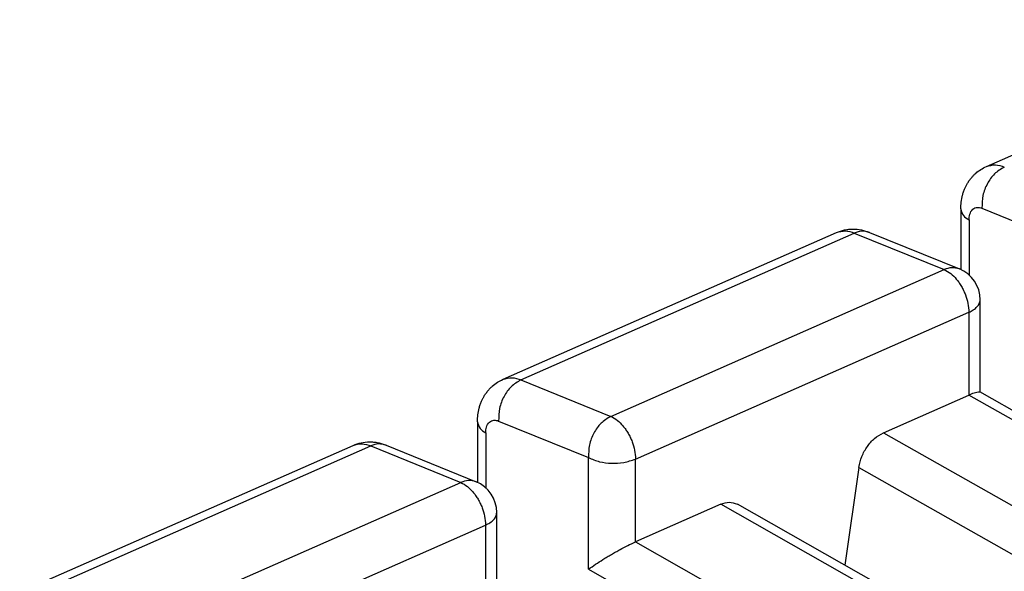
# Model space of a CAD drawing. Units: millimetres. Extents: x -180 to 30, y 0 to 297.
# Drawn here: x -11 to -7, y 280 to 282 of the extents above; entities that cross this region are included whole.
import ezdxf

# ---------------------------------------------------------------- set-up
doc = ezdxf.new("R2010")
doc.units = ezdxf.units.MM

msp = doc.modelspace()

# ---------------------------------------------------------------- linework, layer by layer
at = {"color": 7, "linetype": 'Continuous'}
for p, q in [((-7.0054, 281.6), (-5.5045, 282.2609)), ((-7.1208, 281.4087), (-7.1208, 281.1359)), ((-7.0253, 281.4121), (-6.6207, 281.2475)), ((-7.0834, 281.3591), (-7.0834, 281.1113)), ((-9.1818, 280.6416), (-7.6809, 281.3026)), ((-9.1012, 280.6392), (-7.6002, 281.3001)), ((-7.6002, 281.3001), (-7.1956, 281.1355)), ((-7.5316, 281.3032), (-7.127, 281.1386)), ((-8.6965, 280.4745), (-7.1956, 281.1355)), ((-7.0336, 280.5843), (-7.0336, 280.9997)), ((-8.5853, 280.2825), (-7.0844, 280.9434)), ((-7.0844, 280.9434), (-7.0844, 280.5706)), ((-9.1012, 280.6392), (-8.6965, 280.4745)), ((-5.7413, 279.8506), (-7.0348, 280.585)), ((-7.4689, 280.4013), (-7.0844, 280.5706)), ((-5.7413, 279.808), (-7.0844, 280.5706)), ((-9.2971, 280.4504), (-9.2971, 280.1776)), ((-9.2016, 280.4538), (-8.797, 280.2892)), ((-9.2597, 280.4008), (-9.2597, 280.153)), ((-7.4689, 280.4013), (-5.4635, 279.2627)), ((-11.3581, 279.6833), (-9.8572, 280.3442)), ((-11.2775, 279.6808), (-9.7766, 280.3417)), ((-9.7766, 280.3417), (-9.372, 280.1771)), ((-9.708, 280.3449), (-9.3034, 280.1803)), ((-8.797, 279.7865), (-8.797, 280.2892)), ((-8.5853, 279.9097), (-8.5853, 280.2825)), ((-7.5798, 280.2451), (-7.6428, 279.8048)), ((-7.5798, 280.2451), (-6.5418, 279.6558)), ((-10.8729, 279.5162), (-9.372, 280.1771)), ((-8.2008, 280.079), (-8.5853, 279.9097)), ((-7.3621, 279.6028), (-8.2008, 280.079)), ((-7.0974, 279.4951), (-8.1268, 280.0795)), ((-9.2099, 279.626), (-9.2099, 280.0413)), ((-10.7617, 279.3241), (-9.2607, 279.9851)), ((-9.2607, 279.9851), (-9.2607, 279.6123)), ((-8.5853, 279.9097), (-7.912, 279.5274)), ((-8.797, 279.7865), (-8.0709, 279.3742))]:
    msp.add_line(p, q, dxfattribs=at)
for centre in [(-7.1836, 280.9997), (-9.3599, 280.0413)]:
    msp.add_arc(centre, 0.15, 0, 67.8611, dxfattribs=at)
for points, knots in [([(-7.0054, 281.6), (-6.9919, 281.6037), (-6.9648, 281.6112), (-6.9382, 281.6021), (-6.9248, 281.5975)], [0, 0, 0, 0, 0.04107347, 0.08234392, 0.08234392, 0.08234392, 0.08234392]), ([(-7.1208, 281.4087), (-7.1204, 281.419), (-7.1197, 281.4397), (-7.1147, 281.4655), (-7.1085, 281.4859), (-7.103, 281.5001), (-7.0969, 281.513), (-7.09, 281.5253), (-7.0817, 281.5381), (-7.0724, 281.5499), (-7.063, 281.5602), (-7.0499, 281.5727), (-7.0313, 281.5871), (-7.0141, 281.5957), (-7.0054, 281.6)], [0, 0, 0, 0, 0.0310411, 0.0620724, 0.0784357, 0.0947977, 0.1078968, 0.1209966, 0.137242, 0.1534868, 0.1661867, 0.1788854, 0.2076958, 0.2365058, 0.2365058, 0.2365058, 0.2365058]), ([(-6.9248, 281.5975), (-6.9404, 281.588), (-6.9715, 281.5691), (-7.0032, 281.5226), (-7.0246, 281.4698), (-7.0251, 281.4313), (-7.0253, 281.4121)], [0, 0, 0, 0, 0.0540109, 0.1080908, 0.1652929, 0.2224716, 0.2224716, 0.2224716, 0.2224716]), ([(-7.1208, 281.4087), (-7.1179, 281.398), (-7.1122, 281.3764), (-7.093, 281.3649), (-7.0834, 281.3591)], [0, 0, 0, 0, 0.03189838, 0.06433296, 0.06433296, 0.06433296, 0.06433296]), ([(-7.0834, 281.3591), (-7.0828, 281.3677), (-7.0817, 281.385), (-7.0698, 281.4081), (-7.0468, 281.4186), (-7.0325, 281.4143), (-7.0253, 281.4121)], [0, 0, 0, 0, 0.02584033, 0.05177031, 0.07355956, 0.09539934, 0.09539934, 0.09539934, 0.09539934]), ([(-7.6809, 281.3026), (-7.675, 281.3049), (-7.6632, 281.3097), (-7.6475, 281.3137), (-7.6345, 281.3161), (-7.6247, 281.3173), (-7.6155, 281.318), (-7.5968, 281.3184), (-7.5681, 281.3159), (-7.5438, 281.3074), (-7.5316, 281.3032)], [0, 0, 0, 0, 0.0190478, 0.0380957, 0.0484242, 0.058752, 0.0675148, 0.0762786, 0.1147345, 0.1531942, 0.1531942, 0.1531942, 0.1531942]), ([(-7.6809, 281.3026), (-7.6673, 281.3063), (-7.6402, 281.3138), (-7.6136, 281.3046), (-7.6002, 281.3001)], [0, 0, 0, 0, 0.04107347, 0.08234392, 0.08234392, 0.08234392, 0.08234392]), ([(-7.5316, 281.3032), (-7.5432, 281.3062), (-7.5664, 281.3122), (-7.5889, 281.3041), (-7.6002, 281.3001)], [0, 0, 0, 0, 0.03499946, 0.07011576, 0.07011576, 0.07011576, 0.07011576]), ([(-7.127, 281.1386), (-7.1386, 281.1416), (-7.1618, 281.1476), (-7.1843, 281.1395), (-7.1956, 281.1355)], [0, 0, 0, 0, 0.03499946, 0.07011576, 0.07011576, 0.07011576, 0.07011576]), ([(-7.1956, 281.1355), (-7.1854, 281.13), (-7.1648, 281.119), (-7.1438, 281.097), (-7.1285, 281.077), (-7.1175, 281.0596), (-7.1078, 281.0411), (-7.0971, 281.0159), (-7.0871, 280.9834), (-7.0853, 280.9567), (-7.0844, 280.9434)], [0, 0, 0, 0, 0.0347702, 0.0695759, 0.0899285, 0.1102655, 0.1313527, 0.1524492, 0.1924631, 0.2324672, 0.2324672, 0.2324672, 0.2324672]), ([(-7.0844, 280.9434), (-7.0776, 280.9467), (-7.0639, 280.9534), (-7.0476, 280.9668), (-7.036, 280.9825), (-7.0344, 280.9939), (-7.0336, 280.9997)], [0, 0, 0, 0, 0.02279127, 0.04557838, 0.06270133, 0.07978863, 0.07978863, 0.07978863, 0.07978863]), ([(-9.2971, 280.4504), (-9.2968, 280.4607), (-9.2961, 280.4814), (-9.291, 280.5072), (-9.2848, 280.5275), (-9.2793, 280.5418), (-9.2732, 280.5546), (-9.2664, 280.567), (-9.258, 280.5797), (-9.2487, 280.5916), (-9.2394, 280.6019), (-9.2263, 280.6143), (-9.2076, 280.6288), (-9.1904, 280.6374), (-9.1818, 280.6416)], [0, 0, 0, 0, 0.0310366, 0.0620723, 0.0784361, 0.0947977, 0.1078967, 0.1209966, 0.137242, 0.1534868, 0.1661867, 0.1788853, 0.2076958, 0.2365058, 0.2365058, 0.2365058, 0.2365058]), ([(-9.1012, 280.6392), (-9.1167, 280.6297), (-9.1479, 280.6108), (-9.1795, 280.5643), (-9.2009, 280.5115), (-9.2014, 280.473), (-9.2016, 280.4538)], [0, 0, 0, 0, 0.0540109, 0.1080908, 0.1652929, 0.2224716, 0.2224716, 0.2224716, 0.2224716]), ([(-9.1818, 280.6416), (-9.1682, 280.6454), (-9.1411, 280.6528), (-9.1145, 280.6437), (-9.1012, 280.6392)], [0, 0, 0, 0, 0.04107347, 0.08234392, 0.08234392, 0.08234392, 0.08234392]), ([(-7.0844, 280.5706), (-7.0766, 280.5747), (-7.061, 280.5827), (-7.0435, 280.5843), (-7.0348, 280.585)], [0, 0, 0, 0, 0.02620331, 0.05208226, 0.05208226, 0.05208226, 0.05208226]), ([(-9.2971, 280.4504), (-9.2943, 280.4397), (-9.2885, 280.4181), (-9.2693, 280.4066), (-9.2597, 280.4008)], [0, 0, 0, 0, 0.03189838, 0.06433296, 0.06433296, 0.06433296, 0.06433296]), ([(-9.2597, 280.4008), (-9.2591, 280.4094), (-9.258, 280.4267), (-9.2461, 280.4497), (-9.2231, 280.4603), (-9.2088, 280.456), (-9.2016, 280.4538)], [0, 0, 0, 0, 0.02584033, 0.05177031, 0.07355956, 0.09539934, 0.09539934, 0.09539934, 0.09539934]), ([(-8.6965, 280.4745), (-8.7121, 280.4651), (-8.7433, 280.4462), (-8.7749, 280.3997), (-8.7963, 280.3469), (-8.7968, 280.3084), (-8.797, 280.2892)], [0, 0, 0, 0, 0.0540109, 0.1080908, 0.1652929, 0.2224716, 0.2224716, 0.2224716, 0.2224716]), ([(-8.6965, 280.4745), (-8.6863, 280.469), (-8.6657, 280.4581), (-8.6448, 280.436), (-8.6294, 280.4161), (-8.6184, 280.3987), (-8.6087, 280.3802), (-8.598, 280.355), (-8.588, 280.3225), (-8.5862, 280.2958), (-8.5853, 280.2825)], [0, 0, 0, 0, 0.0347702, 0.0695759, 0.0899285, 0.1102655, 0.1313527, 0.1524492, 0.1924631, 0.2324672, 0.2324672, 0.2324672, 0.2324672]), ([(-9.8572, 280.3442), (-9.8452, 280.3486), (-9.8213, 280.3575), (-9.7928, 280.3601), (-9.7742, 280.3597), (-9.7649, 280.359), (-9.7551, 280.3579), (-9.742, 280.3556), (-9.7261, 280.3517), (-9.714, 280.3472), (-9.708, 280.3449)], [0, 0, 0, 0, 0.0380814, 0.0761644, 0.0849863, 0.0938064, 0.1041398, 0.1144738, 0.133827, 0.1531825, 0.1531825, 0.1531825, 0.1531825]), ([(-7.5798, 280.2451), (-7.576, 280.2618), (-7.5685, 280.2952), (-7.5431, 280.339), (-7.511, 280.3771), (-7.4829, 280.3932), (-7.4689, 280.4013)], [0, 0, 0, 0, 0.0510881, 0.1021876, 0.1503492, 0.198471, 0.198471, 0.198471, 0.198471]), ([(-9.8572, 280.3442), (-9.8437, 280.3479), (-9.8165, 280.3554), (-9.7899, 280.3463), (-9.7766, 280.3417)], [0, 0, 0, 0, 0.04107347, 0.08234392, 0.08234392, 0.08234392, 0.08234392]), ([(-9.708, 280.3449), (-9.7195, 280.3479), (-9.7427, 280.3539), (-9.7653, 280.3458), (-9.7766, 280.3417)], [0, 0, 0, 0, 0.03499946, 0.07011576, 0.07011576, 0.07011576, 0.07011576]), ([(-8.797, 280.2892), (-8.7806, 280.2821), (-8.7477, 280.2679), (-8.6933, 280.2627), (-8.6381, 280.2647), (-8.6029, 280.2765), (-8.5853, 280.2825)], [0, 0, 0, 0, 0.0533936, 0.1068403, 0.1622808, 0.2176888, 0.2176888, 0.2176888, 0.2176888]), ([(-9.3034, 280.1803), (-9.3149, 280.1833), (-9.3381, 280.1893), (-9.3607, 280.1812), (-9.372, 280.1771)], [0, 0, 0, 0, 0.03499946, 0.07011576, 0.07011576, 0.07011576, 0.07011576]), ([(-9.372, 280.1771), (-9.3617, 280.1716), (-9.3411, 280.1606), (-9.3202, 280.1386), (-9.3048, 280.1187), (-9.2938, 280.1013), (-9.2841, 280.0828), (-9.2734, 280.0576), (-9.2634, 280.0251), (-9.2616, 279.9984), (-9.2607, 279.9851)], [0, 0, 0, 0, 0.0347702, 0.0695759, 0.0899285, 0.1102655, 0.1313527, 0.1524492, 0.1924631, 0.2324672, 0.2324672, 0.2324672, 0.2324672]), ([(-8.2008, 280.079), (-8.1885, 280.0835), (-8.1638, 280.0926), (-8.1391, 280.0839), (-8.1268, 280.0795)], [0, 0, 0, 0, 0.03821753, 0.0761612, 0.0761612, 0.0761612, 0.0761612]), ([(-9.2607, 279.9851), (-9.2539, 279.9884), (-9.2402, 279.9951), (-9.2239, 280.0084), (-9.2123, 280.0241), (-9.2107, 280.0356), (-9.2099, 280.0413)], [0, 0, 0, 0, 0.02279127, 0.04557838, 0.06270133, 0.07978863, 0.07978863, 0.07978863, 0.07978863]), ([(-8.797, 279.7865), (-8.7865, 279.794), (-8.7653, 279.8091), (-8.7371, 279.8271), (-8.7133, 279.8417), (-8.694, 279.8531), (-8.6745, 279.8642), (-8.6501, 279.8777), (-8.6206, 279.8933), (-8.5971, 279.9042), (-8.5853, 279.9097)], [0, 0, 0, 0, 0.0389543, 0.0779098, 0.1003326, 0.1227547, 0.145165, 0.167576, 0.2064426, 0.2453079, 0.2453079, 0.2453079, 0.2453079])]:
    msp.add_open_spline(points, degree=3, knots=knots, dxfattribs=at)

doc.saveas('drawing.dxf')
